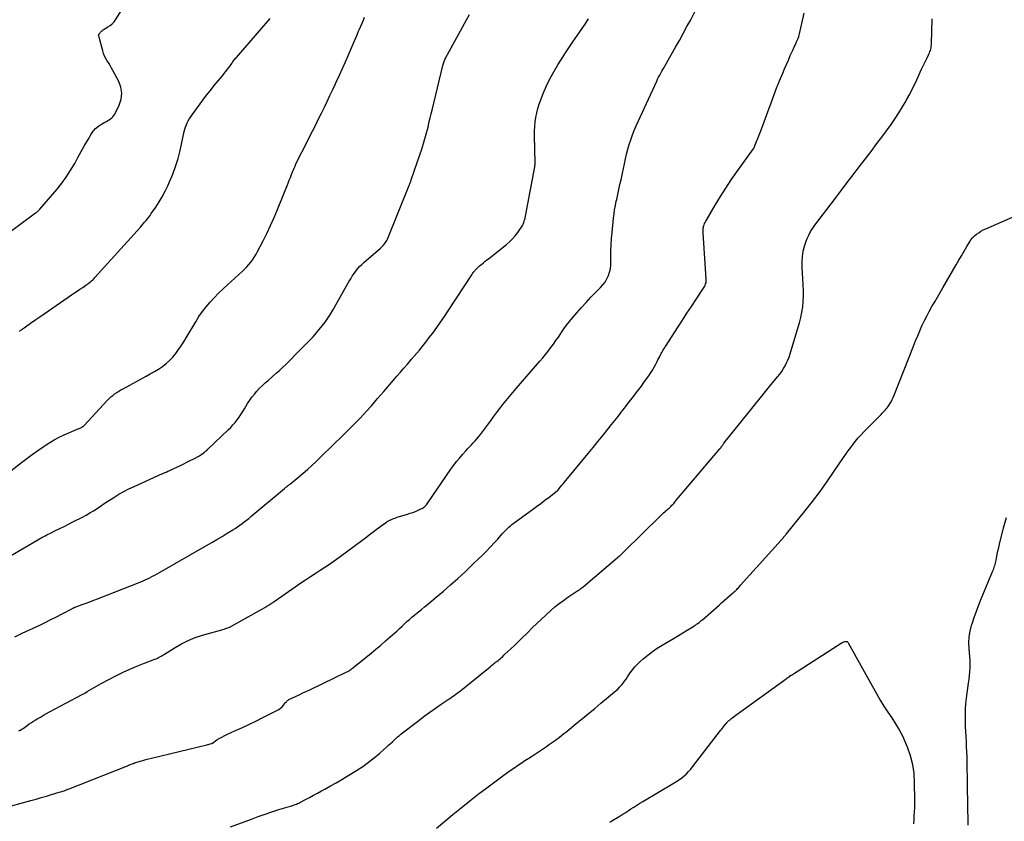
# Model space of a CAD drawing. Units: feet. Extents: x 1995000 to 2000017, y 540000 to 545000.
# Drawn here: x 1995272 to 1995474, y 540471 to 540635 of the extents above; entities that cross this region are included whole.
import ezdxf

# ---------------------------------------------------------------- set-up
doc = ezdxf.new("R2010")
doc.units = ezdxf.units.FT
doc.header["$LTSCALE"] = 100
doc.header["$MEASUREMENT"] = 0
doc.layers.add('CONTOUR INDEX', color=32, linetype='Continuous', lineweight=25)
doc.layers.add('CONTOUR INTERMEDIATE', color=40, linetype='Continuous', lineweight=15)

msp = doc.modelspace()

# ---------------------------------------------------------------- linework, layer by layer
at = {"layer": 'CONTOUR INDEX', "lineweight": 25, "flags": 128}
for points, elevation in [([(1995269.65, 540590.73), (1995275.55, 540595.03), (1995275.67, 540595.12), (1995275.78, 540595.2), (1995275.89, 540595.29), (1995276, 540595.38), (1995276.1, 540595.48), (1995276.2, 540595.57), (1995276.3, 540595.68), (1995276.39, 540595.78), (1995279.95, 540599.93), (1995280.91, 540601.12), (1995281.81, 540602.34), (1995282.63, 540603.62), (1995283.4, 540604.93), (1995283.53, 540605.17), (1995284.2, 540606.39), (1995284.87, 540607.61), (1995285.56, 540608.82), (1995286.26, 540610.03), (1995286.9, 540611.12), (1995287.32, 540611.73), (1995287.8, 540612.29), (1995288.37, 540612.76), (1995288.98, 540613.18), (1995289.72, 540613.59), (1995290.01, 540613.76), (1995290.3, 540613.93), (1995290.58, 540614.11), (1995290.86, 540614.29), (1995291.12, 540614.49), (1995291.35, 540614.72), (1995291.55, 540614.98), (1995291.71, 540615.26), (1995292.61, 540617.1), (1995293, 540618.32), (1995293.15, 540619.53), (1995292.96, 540620.74), (1995292.53, 540621.94), (1995291.35, 540624.16), (1995291.08, 540624.67), (1995290.79, 540625.16), (1995290.49, 540625.65), (1995290.18, 540626.14), (1995289.89, 540626.63), (1995289.63, 540627.13), (1995289.43, 540627.66), (1995289.26, 540628.2), (1995288.68, 540630.41), (1995288.64, 540630.57), (1995288.59, 540630.74), (1995288.55, 540630.9), (1995288.51, 540631.07), (1995288.44, 540631.3), (1995288.43, 540631.35), (1995288.43, 540631.4), (1995288.44, 540631.45), (1995288.45, 540631.5), (1995288.47, 540631.54), (1995288.49, 540631.59), (1995288.52, 540631.63), (1995288.55, 540631.67), (1995288.62, 540631.75), (1995288.68, 540631.83), (1995288.75, 540631.9), (1995288.81, 540631.98), (1995288.88, 540632.06), (1995288.9, 540632.08), (1995288.97, 540632.16), (1995289.04, 540632.23), (1995289.12, 540632.31), (1995289.2, 540632.38), (1995289.29, 540632.45), (1995289.37, 540632.51), (1995289.46, 540632.57), (1995289.56, 540632.62), (1995290.33, 540633.07), (1995290.79, 540633.37), (1995291.21, 540633.71), (1995291.57, 540634.11), (1995291.9, 540634.55), (1995293.81, 540637.5)], 960), ([(1995272.1, 540489.18), (1995272.41, 540489.32), (1995272.71, 540489.47), (1995273, 540489.64), (1995273.28, 540489.82), (1995273.55, 540490.02), (1995273.84, 540490.25), (1995274.25, 540490.57), (1995274.67, 540490.87), (1995275.11, 540491.15), (1995275.56, 540491.42), (1995275.89, 540491.62), (1995276.51, 540491.97), (1995277.14, 540492.32), (1995277.76, 540492.67), (1995278.39, 540493.01), (1995285.09, 540496.61), (1995285.58, 540496.88), (1995286.07, 540497.16), (1995286.55, 540497.44), (1995287.03, 540497.73), (1995287.51, 540498.02), (1995287.99, 540498.3), (1995288.48, 540498.57), (1995288.97, 540498.83), (1995292.1, 540500.46), (1995293.45, 540501.13), (1995294.82, 540501.77), (1995296.21, 540502.36), (1995297.62, 540502.92), (1995299.94, 540503.8), (1995300.19, 540503.9), (1995300.44, 540504.01), (1995300.69, 540504.13), (1995300.94, 540504.25), (1995301.18, 540504.39), (1995301.42, 540504.52), (1995301.65, 540504.66), (1995301.89, 540504.81), (1995304.04, 540506.17), (1995305.38, 540506.94), (1995306.75, 540507.63), (1995308.17, 540508.2), (1995309.63, 540508.69), (1995314.05, 540509.97), (1995314.25, 540510.03), (1995314.45, 540510.09), (1995314.65, 540510.15), (1995314.85, 540510.22), (1995315.2, 540510.34), (1995315.22, 540510.35), (1995315.24, 540510.36), (1995315.26, 540510.37), (1995315.27, 540510.38), (1995315.35, 540510.42), (1995315.37, 540510.42), (1995315.38, 540510.43), (1995315.4, 540510.44), (1995315.42, 540510.45), (1995321.94, 540514.12), (1995322.38, 540514.37), (1995322.82, 540514.64), (1995323.25, 540514.91), (1995323.68, 540515.18), (1995324.11, 540515.47), (1995324.53, 540515.75), (1995324.95, 540516.04), (1995325.37, 540516.33), (1995329.76, 540519.38), (1995330.73, 540520.04), (1995331.7, 540520.69), (1995332.68, 540521.34), (1995333.67, 540521.97), (1995334.65, 540522.61), (1995335.62, 540523.26), (1995336.58, 540523.94), (1995337.53, 540524.62), (1995342.22, 540528.09), (1995342.96, 540528.64), (1995343.7, 540529.2), (1995344.44, 540529.75), (1995345.18, 540530.31), (1995346.07, 540530.98), (1995346.37, 540531.2), (1995346.66, 540531.41), (1995346.97, 540531.62), (1995347.27, 540531.82), (1995347.42, 540531.92), (1995347.66, 540532.06), (1995347.9, 540532.2), (1995348.15, 540532.32), (1995348.41, 540532.44), (1995348.67, 540532.54), (1995348.93, 540532.64), (1995349.19, 540532.73), (1995349.46, 540532.81), (1995351.58, 540533.46), (1995352.12, 540533.64), (1995352.66, 540533.82), (1995353.18, 540534.03), (1995353.71, 540534.25), (1995354.3, 540534.51), (1995354.52, 540534.62), (1995354.72, 540534.74), (1995354.92, 540534.88), (1995355.1, 540535.04), (1995355.27, 540535.21), (1995355.43, 540535.39), (1995355.58, 540535.57), (1995355.72, 540535.77), (1995360.43, 540542.65), (1995361, 540543.45), (1995361.6, 540544.24), (1995362.23, 540545), (1995362.88, 540545.75), (1995363.46, 540546.38), (1995363.84, 540546.79), (1995364.22, 540547.2), (1995364.61, 540547.62), (1995365, 540548.03), (1995365.38, 540548.44), (1995365.75, 540548.86), (1995366.1, 540549.3), (1995366.45, 540549.75), (1995368.49, 540552.48), (1995369.12, 540553.34), (1995369.77, 540554.18), (1995370.41, 540555.03), (1995371.06, 540555.87), (1995371.72, 540556.71), (1995372.39, 540557.53), (1995373.07, 540558.35), (1995373.77, 540559.16), (1995378.63, 540564.75), (1995379.21, 540565.42), (1995379.77, 540566.11), (1995380.31, 540566.8), (1995380.85, 540567.5), (1995381.37, 540568.22), (1995381.88, 540568.94), (1995382.38, 540569.67), (1995382.87, 540570.4), (1995382.96, 540570.54), (1995383.51, 540571.33), (1995384.07, 540572.11), (1995384.67, 540572.87), (1995385.28, 540573.61), (1995386.16, 540574.63), (1995387.1, 540575.7), (1995388.06, 540576.76), (1995389.05, 540577.79), (1995390.04, 540578.82), (1995391.02, 540579.8), (1995391.5, 540580.34), (1995391.94, 540580.92), (1995392.3, 540581.55), (1995392.61, 540582.22), (1995392.84, 540582.91), (1995393.01, 540583.62), (1995393.1, 540584.34), (1995393.14, 540585.07), (1995393.13, 540586.08), (1995393.14, 540587.32), (1995393.17, 540588.56), (1995393.25, 540589.8), (1995393.36, 540591.04), (1995393.66, 540593.97), (1995393.76, 540594.84), (1995393.89, 540595.71), (1995394.05, 540596.57), (1995394.23, 540597.43), (1995394.32, 540597.82), (1995394.47, 540598.48), (1995394.62, 540599.15), (1995394.77, 540599.82), (1995394.91, 540600.49), (1995395.05, 540601.16), (1995395.19, 540601.82), (1995395.33, 540602.49), (1995395.47, 540603.16), (1995395.87, 540605.08), (1995396.09, 540606.08), (1995396.32, 540607.08), (1995396.59, 540608.06), (1995396.87, 540609.04), (1995397.19, 540610.01), (1995397.53, 540610.98), (1995397.91, 540611.92), (1995398.32, 540612.86), (1995402.48, 540621.96), (1995402.68, 540622.38), (1995402.88, 540622.79), (1995403.1, 540623.2), (1995403.32, 540623.6), (1995403.55, 540624), (1995403.77, 540624.4), (1995404, 540624.8), (1995404.23, 540625.2), (1995406.35, 540628.93), (1995407.13, 540630.33), (1995407.91, 540631.72), (1995408.67, 540633.13), (1995409.43, 540634.54), (1995410.58, 540636.73)], 980)]:
    msp.add_lwpolyline(points, dxfattribs=dict(at, elevation=elevation))
at = {"layer": 'CONTOUR INTERMEDIATE', "lineweight": 25, "flags": 128}
for points, elevation in [([(1995268.62, 540473.27), (1995274.59, 540474.91), (1995275.64, 540475.2), (1995276.69, 540475.5), (1995277.74, 540475.8), (1995278.78, 540476.11), (1995280.35, 540476.58), (1995280.61, 540476.66), (1995280.87, 540476.74), (1995281.13, 540476.82), (1995281.38, 540476.91), (1995281.64, 540477), (1995281.89, 540477.09), (1995282.14, 540477.19), (1995282.4, 540477.29), (1995294.33, 540482.02), (1995294.53, 540482.1), (1995294.74, 540482.18), (1995294.94, 540482.27), (1995295.15, 540482.35), (1995295.51, 540482.49), (1995295.54, 540482.5), (1995295.56, 540482.51), (1995295.58, 540482.52), (1995295.6, 540482.52), (1995295.7, 540482.56), (1995295.72, 540482.57), (1995295.74, 540482.57), (1995295.77, 540482.58), (1995295.79, 540482.59), (1995296.89, 540482.93), (1995297.47, 540483.11), (1995298.05, 540483.27), (1995298.63, 540483.43), (1995299.22, 540483.57), (1995310.55, 540486.3), (1995310.71, 540486.33), (1995310.87, 540486.38), (1995311.03, 540486.42), (1995311.19, 540486.46), (1995311.47, 540486.54), (1995311.49, 540486.54), (1995311.51, 540486.55), (1995311.53, 540486.56), (1995311.55, 540486.57), (1995311.62, 540486.6), (1995311.64, 540486.61), (1995311.65, 540486.62), (1995311.67, 540486.63), (1995311.69, 540486.64), (1995312.61, 540487.28), (1995313.09, 540487.59), (1995313.58, 540487.88), (1995314.09, 540488.15), (1995314.61, 540488.4), (1995316.43, 540489.21), (1995317.86, 540489.86), (1995319.29, 540490.52), (1995320.7, 540491.21), (1995322.11, 540491.91), (1995324.86, 540493.3), (1995325.24, 540493.53), (1995325.6, 540493.78), (1995325.92, 540494.08), (1995326.23, 540494.41), (1995326.64, 540494.92), (1995326.72, 540495.01), (1995326.8, 540495.1), (1995326.87, 540495.2), (1995326.95, 540495.29), (1995327.04, 540495.37), (1995327.13, 540495.45), (1995327.23, 540495.51), (1995327.33, 540495.57), (1995328.65, 540496.18), (1995329.42, 540496.53), (1995330.19, 540496.89), (1995330.95, 540497.25), (1995331.72, 540497.62), (1995339.18, 540501.21), (1995339.38, 540501.31), (1995339.58, 540501.42), (1995339.77, 540501.54), (1995339.95, 540501.66), (1995340.14, 540501.8), (1995340.32, 540501.93), (1995340.49, 540502.07), (1995340.67, 540502.21), (1995344.12, 540505.04), (1995345.11, 540505.86), (1995346.09, 540506.68), (1995347.05, 540507.52), (1995348.02, 540508.36), (1995348.91, 540509.15), (1995349.42, 540509.61), (1995349.92, 540510.07), (1995350.43, 540510.54), (1995350.93, 540511.01), (1995351.43, 540511.48), (1995351.93, 540511.94), (1995352.45, 540512.38), (1995352.98, 540512.83), (1995353.15, 540512.97), (1995353.77, 540513.48), (1995354.39, 540513.99), (1995355.01, 540514.49), (1995355.63, 540515), (1995357.4, 540516.46), (1995358.89, 540517.72), (1995360.36, 540518.99), (1995361.81, 540520.29), (1995363.24, 540521.62), (1995365.14, 540523.41), (1995365.97, 540524.22), (1995366.8, 540525.03), (1995367.61, 540525.85), (1995368.42, 540526.68), (1995369.41, 540527.72), (1995369.71, 540528.04), (1995370.01, 540528.36), (1995370.3, 540528.7), (1995370.59, 540529.03), (1995370.65, 540529.1), (1995370.91, 540529.4), (1995371.17, 540529.7), (1995371.44, 540529.99), (1995371.71, 540530.28), (1995371.99, 540530.55), (1995372.28, 540530.82), (1995372.58, 540531.07), (1995372.89, 540531.31), (1995377.07, 540534.38), (1995377.93, 540535.02), (1995378.79, 540535.65), (1995379.64, 540536.3), (1995380.49, 540536.95), (1995382.15, 540538.22), (1995382.17, 540538.23), (1995382.19, 540538.25), (1995382.2, 540538.27), (1995382.22, 540538.28), (1995382.29, 540538.35), (1995382.31, 540538.37), (1995382.32, 540538.39), (1995382.34, 540538.41), (1995382.35, 540538.43), (1995382.84, 540539.03), (1995383.1, 540539.35), (1995383.36, 540539.67), (1995383.62, 540539.99), (1995383.88, 540540.31), (1995388.46, 540545.85), (1995389.49, 540547.11), (1995390.52, 540548.37), (1995391.54, 540549.63), (1995392.56, 540550.9), (1995393.26, 540551.77), (1995393.92, 540552.61), (1995394.58, 540553.45), (1995395.23, 540554.29), (1995395.88, 540555.14), (1995396.1, 540555.43), (1995396.64, 540556.13), (1995397.18, 540556.84), (1995397.72, 540557.54), (1995398.27, 540558.24), (1995398.82, 540558.94), (1995399.36, 540559.65), (1995399.88, 540560.36), (1995400.4, 540561.09), (1995400.86, 540561.74), (1995401.25, 540562.31), (1995401.61, 540562.9), (1995401.96, 540563.49), (1995402.29, 540564.1), (1995402.56, 540564.64), (1995402.74, 540564.98), (1995402.92, 540565.32), (1995403.09, 540565.67), (1995403.27, 540566.01), (1995403.42, 540566.33), (1995403.52, 540566.52), (1995403.62, 540566.7), (1995403.72, 540566.88), (1995403.83, 540567.06), (1995403.94, 540567.24), (1995404.05, 540567.41), (1995404.16, 540567.59), (1995404.28, 540567.76), (1995406.86, 540571.74), (1995407.76, 540573.13), (1995408.67, 540574.52), (1995409.59, 540575.91), (1995410.5, 540577.29), (1995412.07, 540579.65), (1995412.19, 540579.86), (1995412.31, 540580.07), (1995412.41, 540580.3), (1995412.49, 540580.53), (1995412.56, 540580.77), (1995412.6, 540581), (1995412.62, 540581.25), (1995412.61, 540581.49), (1995412.01, 540590.98), (1995412, 540591.17), (1995411.99, 540591.36), (1995411.99, 540591.54), (1995411.99, 540591.73), (1995412.01, 540591.92), (1995412.03, 540592.1), (1995412.07, 540592.28), (1995412.13, 540592.46), (1995412.18, 540592.61), (1995412.28, 540592.87), (1995412.38, 540593.11), (1995412.5, 540593.35), (1995412.63, 540593.59), (1995414.43, 540596.64), (1995415.49, 540598.38), (1995416.58, 540600.11), (1995417.71, 540601.8), (1995418.88, 540603.47), (1995422.2, 540608.11), (1995422.24, 540608.17), (1995422.28, 540608.24), (1995422.33, 540608.3), (1995422.37, 540608.37), (1995422.41, 540608.44), (1995422.44, 540608.51), (1995422.47, 540608.58), (1995422.5, 540608.65), (1995423.6, 540611.46), (1995424.17, 540612.93), (1995424.73, 540614.41), (1995425.29, 540615.89), (1995425.84, 540617.38), (1995427.07, 540620.73), (1995427.13, 540620.89), (1995427.19, 540621.05), (1995427.25, 540621.21), (1995427.32, 540621.37), (1995427.38, 540621.53), (1995427.44, 540621.7), (1995427.51, 540621.86), (1995427.57, 540622.02), (1995428.23, 540623.6), (1995428.61, 540624.51), (1995428.99, 540625.41), (1995429.39, 540626.3), (1995429.78, 540627.2), (1995430.11, 540627.91), (1995430.35, 540628.45), (1995430.59, 540628.98), (1995430.84, 540629.51), (1995431.08, 540630.05), (1995431.31, 540630.59), (1995431.51, 540631.14), (1995431.68, 540631.69), (1995431.82, 540632.26), (1995432.64, 540635.87)], 984), ([(1995270.41, 540524.92), (1995276.01, 540528.2), (1995276.31, 540528.38), (1995276.61, 540528.55), (1995276.91, 540528.72), (1995277.22, 540528.88), (1995277.52, 540529.05), (1995277.83, 540529.21), (1995278.14, 540529.36), (1995278.45, 540529.51), (1995279.62, 540530.08), (1995280.51, 540530.52), (1995281.4, 540530.96), (1995282.29, 540531.4), (1995283.18, 540531.86), (1995285.12, 540532.86), (1995285.89, 540533.27), (1995286.64, 540533.7), (1995287.38, 540534.15), (1995288.11, 540534.63), (1995288.84, 540535.11), (1995289.56, 540535.6), (1995290.29, 540536.08), (1995291.02, 540536.55), (1995291.54, 540536.89), (1995292.54, 540537.51), (1995293.56, 540538.1), (1995294.61, 540538.63), (1995295.67, 540539.14), (1995300.6, 540541.36), (1995301, 540541.53), (1995301.4, 540541.71), (1995301.8, 540541.88), (1995302.2, 540542.06), (1995302.6, 540542.23), (1995303.01, 540542.41), (1995303.4, 540542.59), (1995303.8, 540542.77), (1995305, 540543.34), (1995305.72, 540543.69), (1995306.45, 540544.05), (1995307.16, 540544.41), (1995307.88, 540544.79), (1995308.76, 540545.25), (1995309.03, 540545.4), (1995309.29, 540545.56), (1995309.55, 540545.73), (1995309.8, 540545.91), (1995310.04, 540546.1), (1995310.28, 540546.3), (1995310.51, 540546.5), (1995310.74, 540546.71), (1995314.93, 540550.72), (1995315.41, 540551.2), (1995315.87, 540551.69), (1995316.31, 540552.21), (1995316.73, 540552.74), (1995317.13, 540553.28), (1995317.52, 540553.84), (1995317.88, 540554.41), (1995318.24, 540554.98), (1995318.88, 540556.07), (1995319.3, 540556.74), (1995319.76, 540557.39), (1995320.25, 540558.01), (1995320.77, 540558.61), (1995321.32, 540559.18), (1995321.89, 540559.74), (1995322.47, 540560.28), (1995323.07, 540560.81), (1995324.74, 540562.26), (1995325.39, 540562.83), (1995326.03, 540563.42), (1995326.66, 540564.03), (1995327.27, 540564.65), (1995327.88, 540565.27), (1995328.49, 540565.9), (1995329.1, 540566.52), (1995329.71, 540567.14), (1995331.58, 540569.03), (1995332.25, 540569.73), (1995332.9, 540570.45), (1995333.53, 540571.19), (1995334.14, 540571.94), (1995334.72, 540572.72), (1995335.28, 540573.51), (1995335.8, 540574.33), (1995336.3, 540575.16), (1995339.63, 540581.07), (1995339.95, 540581.6), (1995340.27, 540582.12), (1995340.62, 540582.63), (1995340.97, 540583.13), (1995341.36, 540583.61), (1995341.76, 540584.08), (1995342.19, 540584.51), (1995342.64, 540584.93), (1995346.03, 540587.86), (1995346.24, 540588.06), (1995346.45, 540588.27), (1995346.65, 540588.48), (1995346.85, 540588.7), (1995347.02, 540588.94), (1995347.19, 540589.18), (1995347.32, 540589.44), (1995347.45, 540589.7), (1995351.84, 540600.51), (1995351.91, 540600.67), (1995351.97, 540600.84), (1995352.03, 540601), (1995352.09, 540601.17), (1995352.15, 540601.33), (1995352.2, 540601.5), (1995352.26, 540601.66), (1995352.32, 540601.83), (1995354.14, 540607.16), (1995354.38, 540607.86), (1995354.61, 540608.56), (1995354.83, 540609.27), (1995355.05, 540609.98), (1995355.26, 540610.69), (1995355.46, 540611.41), (1995355.64, 540612.13), (1995355.81, 540612.85), (1995355.83, 540612.96), (1995356.01, 540613.74), (1995356.19, 540614.52), (1995356.38, 540615.3), (1995356.56, 540616.08), (1995358.77, 540625.18), (1995358.83, 540625.39), (1995358.89, 540625.61), (1995358.96, 540625.82), (1995359.04, 540626.03), (1995359.12, 540626.23), (1995359.21, 540626.44), (1995359.31, 540626.64), (1995359.41, 540626.83), (1995361.98, 540631.54), (1995362.38, 540632.29), (1995362.79, 540633.04), (1995363.21, 540633.79), (1995363.62, 540634.54), (1995364.22, 540635.6)], 972), ([(1995270.16, 540542.06), (1995272.69, 540544.02), (1995273.77, 540544.84), (1995274.87, 540545.65), (1995275.97, 540546.45), (1995277.08, 540547.23), (1995277.49, 540547.51), (1995278.42, 540548.12), (1995279.37, 540548.68), (1995280.35, 540549.18), (1995281.36, 540549.65), (1995283.87, 540550.73), (1995284.05, 540550.81), (1995284.24, 540550.88), (1995284.42, 540550.96), (1995284.61, 540551.04), (1995284.79, 540551.12), (1995284.88, 540551.16), (1995284.97, 540551.21), (1995285.06, 540551.26), (1995285.14, 540551.32), (1995285.22, 540551.38), (1995285.3, 540551.45), (1995285.37, 540551.52), (1995285.45, 540551.6), (1995290.2, 540556.72), (1995290.55, 540557.08), (1995290.92, 540557.42), (1995291.3, 540557.74), (1995291.7, 540558.05), (1995292.12, 540558.33), (1995292.54, 540558.61), (1995292.97, 540558.86), (1995293.41, 540559.11), (1995298.15, 540561.64), (1995298.99, 540562.12), (1995299.83, 540562.61), (1995300.64, 540563.13), (1995301.45, 540563.67), (1995302.22, 540564.26), (1995302.93, 540564.89), (1995303.58, 540565.58), (1995304.19, 540566.32), (1995304.75, 540567.1), (1995305.29, 540567.89), (1995305.81, 540568.7), (1995306.32, 540569.52), (1995308.26, 540572.79), (1995308.93, 540573.84), (1995309.64, 540574.87), (1995310.41, 540575.85), (1995311.22, 540576.8), (1995312.07, 540577.71), (1995312.94, 540578.61), (1995313.84, 540579.49), (1995314.75, 540580.34), (1995317.78, 540583.1), (1995318.24, 540583.54), (1995318.69, 540584.01), (1995319.12, 540584.49), (1995319.53, 540584.99), (1995319.91, 540585.5), (1995320.27, 540586.04), (1995320.61, 540586.59), (1995320.92, 540587.15), (1995321.98, 540589.21), (1995322.78, 540590.83), (1995323.55, 540592.46), (1995324.28, 540594.11), (1995324.98, 540595.77), (1995327.15, 540601.15), (1995327.39, 540601.73), (1995327.62, 540602.31), (1995327.85, 540602.89), (1995328.08, 540603.47), (1995328.18, 540603.71), (1995328.37, 540604.17), (1995328.56, 540604.63), (1995328.76, 540605.08), (1995328.97, 540605.53), (1995329, 540605.59), (1995329.23, 540606.06), (1995329.46, 540606.53), (1995329.7, 540607.01), (1995329.94, 540607.47), (1995332.19, 540611.87), (1995332.8, 540613.06), (1995333.39, 540614.25), (1995333.98, 540615.45), (1995334.56, 540616.64), (1995335.14, 540617.85), (1995335.71, 540619.05), (1995336.28, 540620.25), (1995336.84, 540621.46), (1995337, 540621.8), (1995337.64, 540623.19), (1995338.27, 540624.57), (1995338.88, 540625.96), (1995339.49, 540627.36), (1995340.71, 540630.23), (1995340.97, 540630.84), (1995341.24, 540631.44), (1995341.5, 540632.05), (1995341.77, 540632.65), (1995342.03, 540633.26), (1995342.29, 540633.86), (1995342.54, 540634.48), (1995342.79, 540635.09)], 968), ([(1995271.29, 540508.4), (1995272.81, 540509.1), (1995276.38, 540510.77), (1995277.53, 540511.32), (1995278.68, 540511.88), (1995279.82, 540512.46), (1995280.95, 540513.05), (1995283.06, 540514.18), (1995283.13, 540514.22), (1995283.2, 540514.25), (1995283.27, 540514.29), (1995283.35, 540514.32), (1995283.42, 540514.36), (1995283.5, 540514.39), (1995283.57, 540514.42), (1995283.65, 540514.45), (1995285.07, 540514.97), (1995285.85, 540515.26), (1995286.64, 540515.55), (1995287.42, 540515.85), (1995288.2, 540516.16), (1995297.03, 540519.64), (1995297.5, 540519.83), (1995297.96, 540520.03), (1995298.42, 540520.24), (1995298.88, 540520.46), (1995298.95, 540520.49), (1995299.43, 540520.74), (1995299.92, 540520.99), (1995300.39, 540521.25), (1995300.87, 540521.51), (1995310.47, 540527.02), (1995311.54, 540527.64), (1995312.61, 540528.27), (1995313.67, 540528.9), (1995314.72, 540529.55), (1995315.85, 540530.24), (1995316.34, 540530.55), (1995316.81, 540530.86), (1995317.28, 540531.19), (1995317.74, 540531.52), (1995318.2, 540531.87), (1995318.65, 540532.22), (1995319.1, 540532.58), (1995319.54, 540532.94), (1995326.41, 540538.71), (1995326.53, 540538.81), (1995326.65, 540538.91), (1995326.77, 540539), (1995326.9, 540539.1), (1995326.94, 540539.14), (1995327.04, 540539.22), (1995327.14, 540539.29), (1995327.24, 540539.37), (1995327.35, 540539.44), (1995327.45, 540539.51), (1995327.55, 540539.59), (1995327.65, 540539.67), (1995327.74, 540539.75), (1995329.35, 540541.07), (1995330.23, 540541.82), (1995331.11, 540542.58), (1995331.97, 540543.37), (1995332.82, 540544.16), (1995333.41, 540544.74), (1995334.54, 540545.83), (1995335.66, 540546.93), (1995336.78, 540548.04), (1995337.9, 540549.15), (1995342.19, 540553.45), (1995342.31, 540553.57), (1995342.42, 540553.69), (1995342.54, 540553.81), (1995342.65, 540553.93), (1995342.76, 540554.05), (1995342.87, 540554.17), (1995342.98, 540554.29), (1995343.09, 540554.41), (1995344.16, 540555.63), (1995344.8, 540556.36), (1995345.44, 540557.09), (1995346.08, 540557.83), (1995346.72, 540558.56), (1995348.69, 540560.85), (1995349.39, 540561.67), (1995350.1, 540562.49), (1995350.81, 540563.31), (1995351.52, 540564.13), (1995351.87, 540564.55), (1995352.4, 540565.16), (1995352.93, 540565.78), (1995353.46, 540566.39), (1995353.99, 540567.01), (1995354.51, 540567.63), (1995355.02, 540568.26), (1995355.52, 540568.9), (1995356.01, 540569.54), (1995356.7, 540570.47), (1995357.52, 540571.59), (1995358.33, 540572.72), (1995359.11, 540573.87), (1995359.88, 540575.02), (1995364.68, 540582.42), (1995364.8, 540582.58), (1995364.91, 540582.75), (1995365.03, 540582.91), (1995365.15, 540583.06), (1995365.18, 540583.09), (1995365.29, 540583.23), (1995365.41, 540583.37), (1995365.53, 540583.5), (1995365.66, 540583.63), (1995365.74, 540583.71), (1995365.92, 540583.88), (1995366.09, 540584.04), (1995366.27, 540584.2), (1995366.45, 540584.35), (1995366.74, 540584.6), (1995367.07, 540584.87), (1995367.4, 540585.15), (1995367.74, 540585.42), (1995368.08, 540585.68), (1995371.76, 540588.58), (1995372.41, 540589.13), (1995373.02, 540589.72), (1995373.57, 540590.36), (1995374.09, 540591.03), (1995374.68, 540591.86), (1995374.87, 540592.15), (1995375.04, 540592.45), (1995375.18, 540592.76), (1995375.3, 540593.08), (1995375.4, 540593.4), (1995375.5, 540593.73), (1995375.58, 540594.07), (1995375.65, 540594.4), (1995377.55, 540604.5), (1995377.57, 540604.6), (1995377.59, 540604.7), (1995377.6, 540604.8), (1995377.61, 540604.9), (1995377.61, 540605), (1995377.62, 540605.1), (1995377.62, 540605.2), (1995377.62, 540605.31), (1995377.54, 540610.85), (1995377.54, 540611.79), (1995377.58, 540612.72), (1995377.67, 540613.66), (1995377.78, 540614.59), (1995377.96, 540615.51), (1995378.17, 540616.42), (1995378.45, 540617.31), (1995378.77, 540618.19), (1995379.3, 540619.49), (1995379.95, 540621), (1995380.66, 540622.47), (1995381.45, 540623.91), (1995382.28, 540625.32), (1995383.16, 540626.71), (1995383.84, 540627.77), (1995384.53, 540628.82), (1995385.24, 540629.85), (1995385.95, 540630.88), (1995386.18, 540631.2), (1995386.79, 540632.06), (1995387.38, 540632.94), (1995387.97, 540633.83), (1995388.54, 540634.72)], 976), ([(1995272.24, 540570.83), (1995272.3, 540570.88), (1995272.42, 540570.98), (1995272.54, 540571.07), (1995272.66, 540571.16), (1995272.79, 540571.26), (1995273.19, 540571.55), (1995273.51, 540571.78), (1995273.84, 540572.01), (1995274.17, 540572.25), (1995274.5, 540572.48), (1995275.57, 540573.23), (1995276.44, 540573.83), (1995277.31, 540574.43), (1995278.18, 540575.04), (1995279.05, 540575.64), (1995282.91, 540578.29), (1995283.48, 540578.68), (1995284.04, 540579.06), (1995284.61, 540579.45), (1995285.18, 540579.83), (1995285.83, 540580.25), (1995286.07, 540580.42), (1995286.31, 540580.6), (1995286.55, 540580.79), (1995286.78, 540580.98), (1995287, 540581.18), (1995287.22, 540581.38), (1995287.42, 540581.59), (1995287.63, 540581.81), (1995296.95, 540592.12), (1995297.25, 540592.45), (1995297.54, 540592.79), (1995297.83, 540593.13), (1995298.12, 540593.47), (1995298.4, 540593.82), (1995298.67, 540594.17), (1995298.93, 540594.53), (1995299.19, 540594.9), (1995300.09, 540596.24), (1995300.77, 540597.29), (1995301.4, 540598.36), (1995301.99, 540599.47), (1995302.54, 540600.59), (1995302.91, 540601.41), (1995303.57, 540602.98), (1995304.16, 540604.57), (1995304.65, 540606.19), (1995305.07, 540607.83), (1995305.93, 540611.67), (1995306.05, 540612.14), (1995306.19, 540612.59), (1995306.35, 540613.04), (1995306.54, 540613.47), (1995306.75, 540613.9), (1995306.98, 540614.32), (1995307.24, 540614.72), (1995307.51, 540615.11), (1995309.75, 540618.12), (1995310.5, 540619.12), (1995311.27, 540620.1), (1995312.05, 540621.07), (1995312.85, 540622.04), (1995313.75, 540623.09), (1995314.1, 540623.52), (1995314.45, 540623.96), (1995314.78, 540624.41), (1995315.11, 540624.86), (1995315.49, 540625.4), (1995315.62, 540625.59), (1995315.75, 540625.77), (1995315.88, 540625.95), (1995316.01, 540626.14), (1995316.14, 540626.32), (1995316.28, 540626.5), (1995316.42, 540626.67), (1995316.57, 540626.84), (1995323.49, 540634.81)], 964), ([(1995315.4, 540469.49), (1995319.65, 540471.12), (1995321.04, 540471.64), (1995322.44, 540472.14), (1995323.85, 540472.6), (1995325.27, 540473.05), (1995327.61, 540473.75), (1995327.86, 540473.83), (1995328.11, 540473.91), (1995328.36, 540474), (1995328.61, 540474.09), (1995328.86, 540474.18), (1995329.1, 540474.28), (1995329.34, 540474.39), (1995329.58, 540474.51), (1995330.73, 540475.12), (1995331.54, 540475.55), (1995332.34, 540475.99), (1995333.15, 540476.42), (1995333.96, 540476.85), (1995334.67, 540477.24), (1995335.83, 540477.88), (1995336.98, 540478.53), (1995338.12, 540479.21), (1995339.25, 540479.89), (1995341.16, 540481.06), (1995342.4, 540481.87), (1995343.61, 540482.73), (1995344.77, 540483.64), (1995345.9, 540484.6), (1995347.4, 540485.94), (1995347.76, 540486.26), (1995348.11, 540486.59), (1995348.47, 540486.92), (1995348.82, 540487.25), (1995349.18, 540487.58), (1995349.54, 540487.9), (1995349.92, 540488.21), (1995350.29, 540488.51), (1995353.87, 540491.29), (1995354.99, 540492.14), (1995356.12, 540492.97), (1995357.26, 540493.78), (1995358.42, 540494.58), (1995360.05, 540495.67), (1995360.4, 540495.91), (1995360.75, 540496.15), (1995361.09, 540496.4), (1995361.44, 540496.64), (1995361.78, 540496.89), (1995362.12, 540497.15), (1995362.45, 540497.41), (1995362.78, 540497.67), (1995368.1, 540501.99), (1995368.43, 540502.25), (1995368.75, 540502.51), (1995369.08, 540502.78), (1995369.41, 540503.04), (1995369.57, 540503.17), (1995369.81, 540503.36), (1995370.06, 540503.56), (1995370.3, 540503.76), (1995370.54, 540503.97), (1995370.78, 540504.17), (1995371.01, 540504.38), (1995371.24, 540504.59), (1995371.47, 540504.81), (1995372.65, 540505.9), (1995373.46, 540506.67), (1995374.27, 540507.44), (1995375.07, 540508.22), (1995375.87, 540509.01), (1995376.13, 540509.27), (1995377.06, 540510.18), (1995378, 540511.09), (1995378.95, 540511.98), (1995379.9, 540512.86), (1995380.86, 540513.74), (1995381.69, 540514.47), (1995382.55, 540515.17), (1995383.44, 540515.83), (1995384.34, 540516.47), (1995385.75, 540517.42), (1995385.97, 540517.56), (1995386.19, 540517.71), (1995386.41, 540517.85), (1995386.63, 540518), (1995386.84, 540518.14), (1995387.06, 540518.3), (1995387.26, 540518.46), (1995387.47, 540518.62), (1995394.88, 540524.9), (1995394.99, 540525), (1995395.11, 540525.1), (1995395.22, 540525.2), (1995395.33, 540525.31), (1995395.43, 540525.42), (1995395.54, 540525.52), (1995395.65, 540525.63), (1995395.76, 540525.74), (1995403.33, 540533.18), (1995403.6, 540533.44), (1995403.88, 540533.7), (1995404.16, 540533.95), (1995404.45, 540534.19), (1995404.61, 540534.33), (1995404.82, 540534.51), (1995405.02, 540534.69), (1995405.22, 540534.87), (1995405.41, 540535.06), (1995405.6, 540535.26), (1995405.79, 540535.46), (1995405.97, 540535.66), (1995406.14, 540535.87), (1995406.56, 540536.38), (1995406.94, 540536.84), (1995407.32, 540537.31), (1995407.71, 540537.77), (1995408.1, 540538.22), (1995415.4, 540546.83), (1995415.46, 540546.9), (1995415.51, 540546.97), (1995415.57, 540547.04), (1995415.63, 540547.11), (1995415.69, 540547.19), (1995415.74, 540547.26), (1995415.8, 540547.34), (1995415.85, 540547.41), (1995415.87, 540547.44), (1995415.92, 540547.52), (1995415.98, 540547.59), (1995416.03, 540547.66), (1995416.08, 540547.74), (1995416.13, 540547.81), (1995416.19, 540547.88), (1995416.24, 540547.96), (1995416.3, 540548.03), (1995421.39, 540554.39), (1995422.5, 540555.77), (1995423.61, 540557.15), (1995424.72, 540558.52), (1995425.84, 540559.88), (1995427.25, 540561.59), (1995427.65, 540562.11), (1995428.04, 540562.65), (1995428.39, 540563.21), (1995428.72, 540563.78), (1995429.02, 540564.37), (1995429.29, 540564.97), (1995429.53, 540565.58), (1995429.74, 540566.21), (1995431.36, 540571.51), (1995431.66, 540572.59), (1995431.92, 540573.67), (1995432.14, 540574.76), (1995432.32, 540575.86), (1995432.44, 540576.96), (1995432.51, 540578.07), (1995432.5, 540579.18), (1995432.44, 540580.29), (1995432.42, 540580.48), (1995432.34, 540581.6), (1995432.27, 540582.73), (1995432.24, 540583.86), (1995432.22, 540584.99), (1995432.22, 540585.06), (1995432.28, 540586.14), (1995432.42, 540587.2), (1995432.69, 540588.24), (1995433.04, 540589.26), (1995433.26, 540589.81), (1995433.59, 540590.53), (1995433.95, 540591.23), (1995434.37, 540591.9), (1995434.82, 540592.54), (1995439.01, 540598.09), (1995440.22, 540599.68), (1995441.43, 540601.27), (1995442.65, 540602.86), (1995443.88, 540604.44), (1995445.1, 540606.02), (1995446.31, 540607.62), (1995447.5, 540609.22), (1995448.69, 540610.83), (1995450.37, 540613.15), (1995451.19, 540614.32), (1995451.98, 540615.51), (1995452.73, 540616.73), (1995453.45, 540617.96), (1995453.57, 540618.17), (1995454.19, 540619.33), (1995454.79, 540620.49), (1995455.36, 540621.67), (1995455.91, 540622.86), (1995456.34, 540623.84), (1995456.66, 540624.55), (1995456.99, 540625.25), (1995457.32, 540625.94), (1995457.67, 540626.63), (1995458.11, 540627.5), (1995458.23, 540627.76), (1995458.34, 540628.02), (1995458.42, 540628.28), (1995458.5, 540628.55), (1995458.56, 540628.83), (1995458.6, 540629.11), (1995458.63, 540629.39), (1995458.64, 540629.67), (1995458.76, 540634.74)], 988), ([(1995357.47, 540469.28), (1995360.8, 540472.03), (1995362.52, 540473.43), (1995364.26, 540474.81), (1995366.01, 540476.17), (1995367.78, 540477.5), (1995371.04, 540479.94), (1995371.78, 540480.48), (1995372.52, 540481.01), (1995373.27, 540481.53), (1995374.03, 540482.05), (1995374.79, 540482.55), (1995375.55, 540483.06), (1995376.32, 540483.56), (1995377.08, 540484.06), (1995379.98, 540485.98), (1995380.59, 540486.39), (1995381.19, 540486.81), (1995381.78, 540487.24), (1995382.36, 540487.68), (1995382.94, 540488.13), (1995383.52, 540488.58), (1995384.09, 540489.04), (1995384.66, 540489.5), (1995386.05, 540490.63), (1995387.31, 540491.66), (1995388.57, 540492.7), (1995389.83, 540493.74), (1995391.08, 540494.79), (1995394.22, 540497.43), (1995394.6, 540497.77), (1995394.96, 540498.12), (1995395.29, 540498.51), (1995395.61, 540498.91), (1995395.91, 540499.32), (1995396.21, 540499.74), (1995396.5, 540500.16), (1995396.79, 540500.58), (1995397.08, 540501.01), (1995397.53, 540501.63), (1995398.01, 540502.22), (1995398.54, 540502.77), (1995399.1, 540503.3), (1995399.75, 540503.86), (1995400.67, 540504.62), (1995401.62, 540505.35), (1995402.61, 540506.02), (1995403.62, 540506.66), (1995405.21, 540507.6), (1995406.08, 540508.12), (1995406.95, 540508.64), (1995407.81, 540509.17), (1995408.68, 540509.7), (1995409.89, 540510.44), (1995410.14, 540510.6), (1995410.4, 540510.77), (1995410.64, 540510.94), (1995410.89, 540511.12), (1995411.13, 540511.3), (1995411.36, 540511.48), (1995411.6, 540511.68), (1995411.82, 540511.87), (1995415.22, 540514.85), (1995415.76, 540515.32), (1995416.29, 540515.79), (1995416.83, 540516.26), (1995417.36, 540516.73), (1995418.29, 540517.55), (1995418.36, 540517.61), (1995418.43, 540517.68), (1995418.5, 540517.74), (1995418.57, 540517.81), (1995418.64, 540517.87), (1995418.71, 540517.94), (1995418.77, 540518.01), (1995418.84, 540518.08), (1995419.02, 540518.26), (1995419.17, 540518.42), (1995419.32, 540518.58), (1995419.47, 540518.74), (1995419.62, 540518.91), (1995427.9, 540528.11), (1995427.97, 540528.19), (1995428.04, 540528.26), (1995428.11, 540528.34), (1995428.17, 540528.42), (1995428.24, 540528.5), (1995428.31, 540528.58), (1995428.37, 540528.66), (1995428.43, 540528.74), (1995428.54, 540528.87), (1995428.66, 540529.02), (1995428.78, 540529.17), (1995428.9, 540529.31), (1995429.02, 540529.46), (1995432.76, 540534.09), (1995434.33, 540536.07), (1995435.86, 540538.09), (1995437.34, 540540.13), (1995438.78, 540542.21), (1995440.68, 540545.01), (1995441.15, 540545.7), (1995441.64, 540546.38), (1995442.13, 540547.06), (1995442.63, 540547.73), (1995443.14, 540548.39), (1995443.68, 540549.04), (1995444.24, 540549.66), (1995444.81, 540550.27), (1995448.36, 540553.85), (1995448.57, 540554.07), (1995448.79, 540554.29), (1995449, 540554.51), (1995449.21, 540554.74), (1995449.41, 540554.96), (1995449.61, 540555.2), (1995449.79, 540555.45), (1995449.96, 540555.7), (1995450.15, 540556.02), (1995450.4, 540556.45), (1995450.63, 540556.89), (1995450.84, 540557.33), (1995451.04, 540557.79), (1995454.99, 540567.83), (1995455.4, 540568.86), (1995455.82, 540569.89), (1995456.26, 540570.91), (1995456.7, 540571.93), (1995457.17, 540572.94), (1995457.66, 540573.93), (1995458.18, 540574.91), (1995458.73, 540575.88), (1995459.3, 540576.85), (1995459.87, 540577.82), (1995460.43, 540578.79), (1995460.99, 540579.76), (1995463.67, 540584.42), (1995464.21, 540585.36), (1995464.76, 540586.29), (1995465.31, 540587.23), (1995465.86, 540588.16), (1995466.4, 540589.07), (1995466.71, 540589.52), (1995467.05, 540589.95), (1995467.43, 540590.33), (1995467.85, 540590.69), (1995468.3, 540591), (1995468.76, 540591.3), (1995469.24, 540591.56), (1995469.74, 540591.8), (1995475.79, 540594.47)], 992), ([(1995473.91, 540532.73), (1995473.29, 540530.6), (1995472.57, 540527.69), (1995472.41, 540526.98), (1995472.25, 540526.28), (1995472.09, 540525.58), (1995471.95, 540524.87), (1995471.78, 540524.03), (1995471.72, 540523.74), (1995471.66, 540523.46), (1995471.58, 540523.17), (1995471.51, 540522.89), (1995471.42, 540522.6), (1995471.33, 540522.32), (1995471.23, 540522.05), (1995471.12, 540521.77), (1995468.75, 540516.09), (1995468.24, 540514.83), (1995467.75, 540513.56), (1995467.3, 540512.27), (1995466.87, 540510.98), (1995466.77, 540510.69), (1995466.48, 540509.53), (1995466.28, 540508.36), (1995466.23, 540507.17), (1995466.28, 540505.98), (1995466.37, 540505.12), (1995466.43, 540504.35), (1995466.47, 540503.57), (1995466.47, 540502.79), (1995466.45, 540502.01), (1995466.41, 540501.23), (1995466.35, 540500.45), (1995466.27, 540499.68), (1995466.17, 540498.9), (1995465.76, 540495.86), (1995465.63, 540494.72), (1995465.54, 540493.58), (1995465.51, 540492.43), (1995465.52, 540491.28), (1995465.53, 540491.04), (1995465.56, 540490.02), (1995465.6, 540488.99), (1995465.65, 540487.96), (1995465.71, 540486.93), (1995465.76, 540485.9), (1995465.81, 540484.87), (1995465.84, 540483.84), (1995465.86, 540482.81), (1995465.87, 540482.4), (1995465.89, 540481.17), (1995465.92, 540479.94), (1995465.94, 540478.71), (1995465.96, 540477.47), (1995466, 540474.4), (1995466.02, 540473.49), (1995466.03, 540472.58), (1995466.04, 540471.67), (1995466.04, 540470.76), (1995466.05, 540469.85)], 992), ([(1995392.93, 540470.46), (1995393.34, 540470.72), (1995394.83, 540471.65), (1995395.43, 540472.02), (1995396.04, 540472.41), (1995396.63, 540472.79), (1995397.23, 540473.18), (1995397.83, 540473.57), (1995398.43, 540473.95), (1995399.04, 540474.33), (1995399.65, 540474.69), (1995406.08, 540478.52), (1995406.61, 540478.85), (1995407.12, 540479.2), (1995407.62, 540479.57), (1995408.11, 540479.96), (1995408.57, 540480.38), (1995409.01, 540480.81), (1995409.43, 540481.28), (1995409.82, 540481.76), (1995415.53, 540489.21), (1995415.72, 540489.45), (1995415.92, 540489.7), (1995416.11, 540489.94), (1995416.3, 540490.18), (1995416.67, 540490.63), (1995416.68, 540490.65), (1995416.7, 540490.66), (1995416.71, 540490.68), (1995416.73, 540490.7), (1995416.79, 540490.77), (1995416.8, 540490.78), (1995416.82, 540490.8), (1995416.83, 540490.82), (1995416.85, 540490.83), (1995417.05, 540491.05), (1995417.17, 540491.17), (1995417.29, 540491.28), (1995417.42, 540491.4), (1995417.55, 540491.5), (1995417.82, 540491.72), (1995418.09, 540491.93), (1995418.37, 540492.14), (1995418.64, 540492.34), (1995418.92, 540492.54), (1995428.92, 540499.76), (1995429.11, 540499.89), (1995429.29, 540500.03), (1995429.48, 540500.16), (1995429.67, 540500.29), (1995429.86, 540500.43), (1995430.05, 540500.55), (1995430.24, 540500.68), (1995430.44, 540500.81), (1995440.41, 540507.18), (1995440.57, 540507.27), (1995440.73, 540507.34), (1995440.91, 540507.39), (1995441.08, 540507.43), (1995441.25, 540507.43), (1995441.4, 540507.39), (1995441.52, 540507.29), (1995441.62, 540507.17), (1995447.45, 540496.65), (1995448.17, 540495.4), (1995448.91, 540494.18), (1995449.7, 540492.98), (1995450.52, 540491.8), (1995451.31, 540490.6), (1995452.04, 540489.38), (1995452.69, 540488.11), (1995453.28, 540486.8), (1995453.65, 540485.9), (1995454.27, 540484.1), (1995454.74, 540482.27), (1995455.01, 540480.4), (1995455.13, 540478.5), (1995455.15, 540475.01), (1995455.15, 540474.19), (1995455.14, 540473.38), (1995455.11, 540472.57), (1995455.07, 540471.76), (1995455.01, 540470.94), (1995454.95, 540470.13)], 996)]:
    msp.add_lwpolyline(points, dxfattribs=dict(at, elevation=elevation))

doc.saveas('drawing.dxf')
